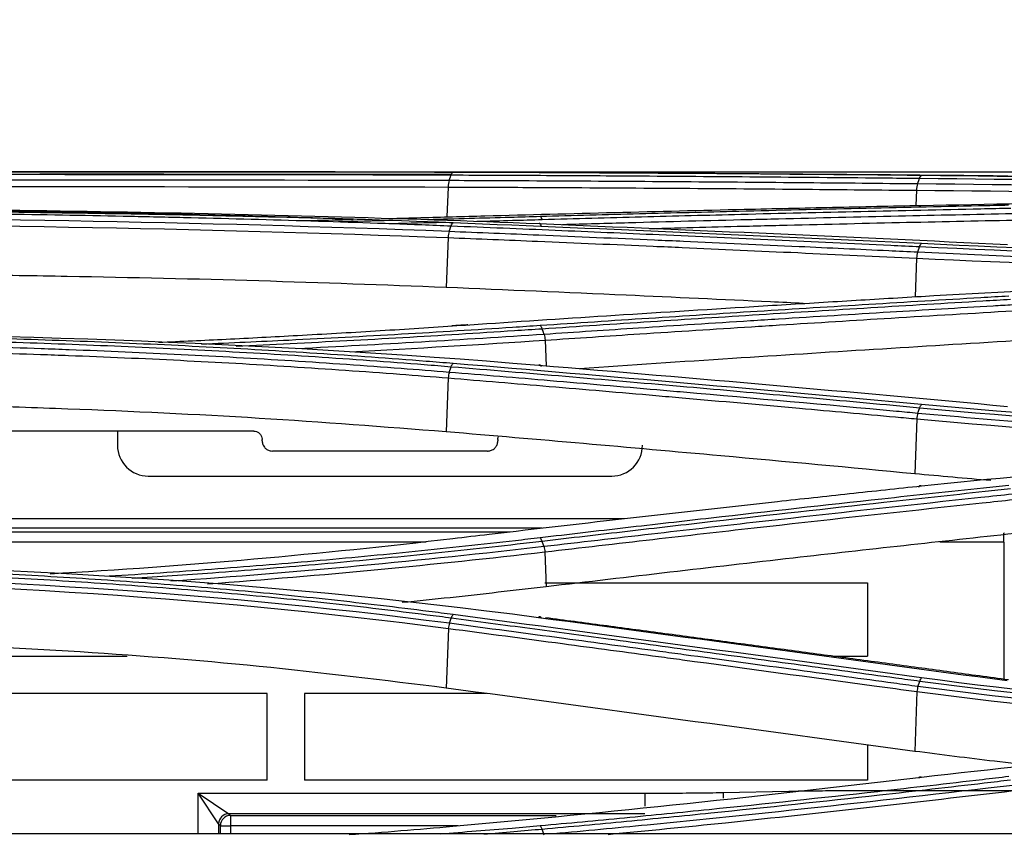
# Model space of a CAD drawing. Units: millimetres. Extents: x 4269 to 8344, y 727 to 3633.
# Drawn here: x 5644 to 5692, y 2319 to 2359 of the extents above; entities that cross this region are included whole.
import ezdxf

# ---------------------------------------------------------------- set-up
doc = ezdxf.new("R2010")
doc.units = ezdxf.units.MM
doc.layers.add('LG-DIMENSION', color=7, linetype='Continuous')
doc.layers.add('LG-Product', color=3, linetype='Continuous')
doc.styles.add('GHS', font='txt')
doc.dimstyles.new('LG_DIM', dxfattribs={"dimtxt": 20, "dimasz": 20, "dimexe": 5, "dimexo": 10, "dimgap": 5, "dimtad": 1, "dimtoh": 1, "dimdec": 0, "dimzin": 0, "dimdsep": 46, "dimtxsty": 'GHS', "dimcen": 0.09, "dimclrd": 7, "dimclre": 7, "dimadec": 0, "dimazin": 0, "dimtfac": 1, "dimtdec": 0, "dimtofl": 0, "dimtmove": 0, "dimatfit": 0, "dimfxl": 30, "dimtolj": 1, "dimtzin": 0, "dimarcsym": 0})

# ---------------------------------------------------------------- blocks, each defined once
blk = doc.blocks.new('*D3')
at = {"layer": 'Defpoints', "color": 0, "transparency": 16777216}
for p in [(5753, 2415.042), (4916, 2315.042), (5753, 2315.042)]:
    blk.add_point(p, dxfattribs=at)
at = {"layer": 'LG-DIMENSION', "color": 7, "lineweight": -2, "transparency": 16777216}
for p, q in [((4916, 2325.042), (4916, 2420.042)), ((5753, 2325.042), (5753, 2420.042)), ((4936, 2415.042), (5733, 2415.042))]:
    blk.add_line(p, q, dxfattribs=at)
at = {"layer": 'LG-DIMENSION', "color": 7, "transparency": 16777216}
for points in [[(4936, 2418.375), (4936, 2411.708), (4916, 2415.042)], [(5733, 2418.375), (5733, 2411.708), (5753, 2415.042)]]:
    blk.add_solid(points, dxfattribs=at)
at = {"layer": 'LG-DIMENSION', "color": 0, "transparency": 16777216, "insert": (5334.5, 2432.81), "char_height": 20, "attachment_point": 5, "style": 'GHS'}
blk.add_mtext('\\A1;837 [32 15/16]', dxfattribs=at)

msp = doc.modelspace()

# ---------------------------------------------------------------- linework, layer by layer
at = {"layer": 'LG-Product', "color": 3, "linetype": 'Continuous'}
for p, q in [((5627.547, 2352.004), (5652.024, 2352.004)), ((5654.778, 2352.004), (5707.058, 2352.004)), ((5665.002, 2351.264), (5664.946, 2349.809)), ((5687.812, 2351.104), (5687.784, 2350.364)), ((5665.006, 2348.803), (5664.914, 2346.374)), ((5687.816, 2347.798), (5687.746, 2345.925)), ((5669.728, 2343.812), (5669.774, 2342.567)), ((5665.012, 2341.974), (5664.915, 2339.352)), ((5687.824, 2339.983), (5687.725, 2337.309)), ((5648.909, 2339.381), (5648.909, 2338.699)), ((5650.409, 2337.199), (5672.969, 2337.199)), ((5582.725, 2335.129), (5673.575, 2335.129)), ((5669.591, 2334.671), (5631.565, 2334.671)), ((5582.724, 2334.489), (5668.008, 2334.489)), ((5692.074, 2334.432), (5692.055, 2334.413)), ((5663.93, 2333.989), (5635.992, 2333.989)), ((5692.059, 2333.989), (5688.94, 2333.989)), ((5692.059, 2333.989), (5692.059, 2327.312)), ((5669.72, 2333.512), (5669.782, 2331.811)), ((5669.718, 2332.001), (5685.42, 2332.001)), ((5685.42, 2332.001), (5685.42, 2328.434)), ((5665.023, 2329.787), (5664.917, 2326.885)), ((5637.471, 2328.434), (5649.383, 2328.434)), ((5683.72, 2328.434), (5685.42, 2328.434)), ((5656.192, 2326.621), (5637.471, 2326.621)), ((5656.192, 2322.404), (5656.192, 2326.621)), ((5658.006, 2326.621), (5658.006, 2322.404)), ((5666.876, 2326.621), (5658.006, 2326.621)), ((5687.832, 2326.715), (5687.727, 2323.805)), ((5685.42, 2324.116), (5685.42, 2322.404)), ((5656.192, 2322.404), (5628.778, 2322.404)), ((5685.42, 2322.404), (5658.006, 2322.404)), ((5652.832, 2321.771), (5674.584, 2321.771)), ((5652.832, 2319.794), (5652.832, 2321.771)), ((5652.832, 2321.771), (5654.332, 2320.771)), ((5653.832, 2320.271), (5652.832, 2321.771)), ((5674.584, 2321.771), (5674.584, 2321.13)), ((5678.39, 2321.802), (5681.601, 2321.869)), ((5678.39, 2321.802), (5678.396, 2321.534)), ((5685.456, 2321.9), (5722.549, 2321.9)), ((5654.332, 2320.771), (5654.416, 2320.688)), ((5674.584, 2320.771), (5654.332, 2320.771)), ((5654.416, 2320.688), (5670.274, 2320.688)), ((5654.416, 2320.688), (5654.416, 2320.188)), ((5653.916, 2320.188), (5653.832, 2320.271)), ((5653.832, 2320.271), (5653.832, 2319.794)), ((5736.733, 2319.794), (4930.366, 2319.794)), ((5736.73, 2319.792), (4930.368, 2319.792)), ((5653.916, 2319.794), (5653.916, 2320.188)), ((5653.916, 2320.188), (5654.416, 2320.188)), ((5665.499, 2320.188), (5654.416, 2320.188)), ((5654.416, 2320.188), (5654.416, 2319.794))]:
    msp.add_line(p, q, dxfattribs=at)
for centre, start, end in [((5650.409, 2338.699), 180, 270), ((5672.969, 2338.699), 270, 0)]:
    msp.add_arc(centre, 1.5, start, end, dxfattribs=at)
for centre, major_axis, ratio, start_param, end_param in [((5692.051, 2333.989), (0, 0.5), 0.017455, 4.712389, 5.72609), ((5654.332, 2320.271), (-0.354, -0.354), 0.999695, 3.927143, 5.497635), ((5654.416, 2320.188), (-0.354, -0.354), 0.999695, 3.927143, 5.497635)]:
    msp.add_ellipse(centre, major_axis=major_axis, ratio=ratio, start_param=start_param, end_param=end_param, dxfattribs=at)
for points, degree in [([(5627.549, 2352.005), (5641.767, 2352.005), (5655.938, 2352.029), (5669.445, 2351.976)], 3), ([(5665.258, 2351.989), (5661.916, 2351.989)], 1), ([(5665.053, 2351.575), (5665.15, 2351.852)], 1), ([(5665.15, 2351.852), (5665.178, 2351.932), (5665.215, 2351.978), (5665.253, 2351.979)], 3), ([(5688.061, 2351.82), (5680.459, 2351.9), (5672.856, 2351.951), (5665.253, 2351.979)], 3), ([(5669.445, 2351.976), (5677.048, 2351.945), (5684.651, 2351.892), (5692.253, 2351.811)], 3), ([(5665.053, 2351.575), (5652.969, 2351.606), (5640.263, 2351.589), (5627.549, 2351.605)], 3), ([(5665.053, 2351.575), (5665.025, 2351.496), (5665.006, 2351.383), (5665.001, 2351.264)], 3), ([(5687.863, 2351.413), (5687.835, 2351.333), (5687.816, 2351.222), (5687.811, 2351.104)], 3), ([(5687.862, 2351.413), (5687.959, 2351.69)], 1), ([(5717.67, 2351.212), (5707.551, 2351.224), (5697.481, 2351.32), (5687.862, 2351.413)], 3), ([(5687.959, 2351.69), (5697.592, 2351.588), (5707.761, 2351.496), (5717.932, 2351.488)], 3), ([(5687.96, 2351.69), (5687.988, 2351.77), (5688.024, 2351.817), (5688.061, 2351.82)], 3), ([(5718.05, 2351.621), (5707.809, 2351.628), (5697.812, 2351.718), (5688.061, 2351.82)], 3), ([(5627.549, 2351.292), (5640.24, 2351.276), (5652.939, 2351.293), (5665.002, 2351.264)], 3), ([(5687.812, 2351.104), (5697.344, 2351.014), (5707.337, 2350.92), (5717.373, 2350.907)], 3), ([(5688.027, 2350.369), (5694.565, 2350.503), (5701.215, 2350.574), (5707.973, 2350.612)], 3), ([(5665.055, 2349.097), (5652.973, 2349.57), (5640.27, 2349.765), (5627.549, 2349.783)], 3), ([(5627.549, 2349.487), (5640.238, 2349.47), (5652.953, 2349.275), (5665.006, 2348.803)], 3), ([(5662.126, 2349.732), (5663.161, 2349.759), (5664.193, 2349.788), (5665.219, 2349.817)], 3), ([(5665.152, 2349.376), (5665.18, 2349.454), (5665.214, 2349.505), (5665.249, 2349.517)], 3), ([(5688.058, 2348.511), (5680.456, 2348.876), (5672.853, 2349.211), (5665.249, 2349.517)], 3), ([(5669.549, 2349.378), (5669.52, 2349.458), (5669.48, 2349.496), (5669.439, 2349.481)], 3), ([(5669.439, 2349.481), (5677.042, 2349.172), (5684.645, 2348.835), (5692.246, 2348.467)], 3), ([(5669.586, 2349.684), (5669.558, 2349.763), (5669.522, 2349.812), (5669.487, 2349.822)], 3), ([(5665.058, 2349.097), (5665.031, 2349.019), (5665.011, 2348.914), (5665.003, 2348.803)], 3), ([(5665.055, 2349.097), (5665.152, 2349.376)], 1), ([(5687.962, 2348.366), (5687.99, 2348.444), (5688.024, 2348.496), (5688.058, 2348.511)], 3), ([(5718.049, 2347.734), (5707.802, 2347.758), (5697.805, 2348.041), (5688.058, 2348.511)], 3), ([(5687.868, 2348.088), (5687.841, 2348.01), (5687.821, 2347.906), (5687.813, 2347.798)], 3), ([(5687.865, 2348.088), (5687.962, 2348.366)], 1), ([(5687.962, 2348.366), (5697.594, 2347.902), (5707.772, 2347.612), (5717.949, 2347.587)], 3), ([(5687.816, 2347.798), (5697.367, 2347.352), (5707.397, 2347.061), (5717.459, 2347.026)], 3), ([(5688.034, 2345.942), (5694.627, 2346.329), (5701.438, 2346.573), (5708.344, 2346.699)], 3), ([(5627.549, 2344.202), (5641.888, 2344.204), (5655.849, 2343.726), (5669.429, 2342.597)], 3), ([(5665.973, 2344.556), (5665.193, 2344.507)], 1), ([(5669.583, 2344.37), (5669.556, 2344.446), (5669.522, 2344.5), (5669.489, 2344.52)], 3), ([(5669.68, 2344.092), (5669.583, 2344.37)], 1), ([(5669.68, 2344.092), (5665.724, 2343.83), (5661.707, 2343.593), (5657.646, 2343.391)], 3), ([(5660.233, 2343.245), (5663.431, 2343.415), (5666.599, 2343.606), (5669.728, 2343.812)], 3), ([(5669.68, 2344.092), (5669.703, 2344.016), (5669.721, 2343.916), (5669.728, 2343.812)], 3), ([(5665.059, 2342.246), (5665.157, 2342.522)], 1), ([(5665.157, 2342.522), (5665.183, 2342.597), (5665.216, 2342.651), (5665.248, 2342.675)], 3), ([(5688.058, 2340.679), (5680.458, 2341.383), (5672.854, 2342.047), (5665.248, 2342.675)], 3), ([(5669.548, 2342.522), (5669.518, 2342.601), (5669.474, 2342.63), (5669.429, 2342.597)], 3), ([(5669.429, 2342.597), (5677.034, 2341.966), (5684.636, 2341.298), (5692.235, 2340.591)], 3), ([(5665.065, 2342.246), (5665.039, 2342.171), (5665.018, 2342.075), (5665.007, 2341.975)], 3), ([(5687.87, 2340.25), (5687.967, 2340.525)], 1), ([(5687.967, 2340.525), (5697.589, 2339.633), (5707.776, 2339.097), (5717.969, 2339.051)], 3), ([(5687.968, 2340.525), (5687.994, 2340.599), (5688.026, 2340.654), (5688.058, 2340.679)], 3), ([(5718.05, 2339.207), (5707.86, 2339.251), (5697.713, 2339.783), (5688.058, 2340.679)], 3), ([(5687.87, 2340.25), (5687.848, 2340.176), (5687.831, 2340.081), (5687.824, 2339.983)], 3), ([(5687.824, 2339.983), (5697.387, 2339.115), (5707.456, 2338.582), (5717.559, 2338.52)], 3), ([(5666.927, 2338.417), (5663.435, 2338.417), (5659.944, 2338.417), (5656.452, 2338.417)], 3), ([(5688.046, 2336.723), (5694.842, 2337.449), (5701.772, 2337.902), (5708.83, 2338.131)], 3), ([(5691.43, 2336.977), (5690.189, 2337.083), (5688.957, 2337.196), (5687.725, 2337.309)], 3), ([(5687.921, 2336.665), (5687.951, 2336.744), (5687.998, 2336.765), (5688.046, 2336.723)], 3), ([(5645.624, 2332.447), (5652.291, 2332.828), (5658.863, 2333.413), (5665.24, 2334.166)], 3), ([(5669.577, 2334.037), (5669.551, 2334.109), (5669.52, 2334.164), (5669.489, 2334.194)], 3), ([(5669.674, 2333.767), (5663.752, 2333.08), (5657.677, 2332.505), (5651.513, 2332.084)], 3), ([(5669.674, 2333.767), (5669.577, 2334.037)], 1), ([(5669.674, 2333.767), (5669.695, 2333.694), (5669.711, 2333.605), (5669.72, 2333.512)], 3), ([(5653.289, 2331.957), (5658.857, 2332.362), (5664.346, 2332.891), (5669.72, 2333.512)], 3), ([(5627.549, 2332.955), (5641.918, 2332.96), (5655.871, 2332.124), (5669.413, 2330.323)], 3), ([(5665.067, 2330.034), (5653.041, 2331.61), (5640.3, 2332.381), (5627.549, 2332.399)], 3), ([(5627.549, 2332.152), (5640.279, 2332.134), (5653.016, 2331.364), (5665.023, 2329.787)], 3), ([(5665.067, 2330.034), (5665.164, 2330.301)], 1), ([(5665.164, 2330.301), (5665.19, 2330.371), (5665.22, 2330.426), (5665.251, 2330.458)], 3), ([(5688.06, 2327.384), (5680.457, 2328.412), (5672.855, 2329.452), (5665.251, 2330.458)], 3), ([(5669.544, 2330.284), (5669.513, 2330.362), (5669.463, 2330.376), (5669.413, 2330.323)], 3), ([(5669.413, 2330.323), (5677.017, 2329.314), (5684.617, 2328.272), (5692.221, 2327.247)], 3), ([(5692.288, 2327.281), (5681.02, 2328.807), (5669.751, 2330.304)], 2), ([(5665.076, 2330.033), (5665.05, 2329.963), (5665.028, 2329.877), (5665.014, 2329.788)], 3), ([(5687.877, 2326.961), (5687.857, 2326.89), (5687.841, 2326.804), (5687.832, 2326.715)], 3), ([(5687.877, 2326.961), (5687.974, 2327.227)], 1), ([(5717.808, 2324.927), (5707.63, 2325.001), (5697.455, 2325.685), (5687.877, 2326.961)], 3), ([(5687.974, 2327.227), (5688, 2327.297), (5688.03, 2327.352), (5688.06, 2327.384)], 3), ([(5687.974, 2327.227), (5697.57, 2325.928), (5707.77, 2325.25), (5717.979, 2325.191)], 3), ([(5718.049, 2325.35), (5707.847, 2325.406), (5697.686, 2326.078), (5688.06, 2327.384)], 3), ([(5687.727, 2323.805), (5680.123, 2324.832), (5672.52, 2325.858), (5664.917, 2326.885)], 3), ([(5687.832, 2326.715), (5697.388, 2325.443), (5707.489, 2324.764), (5717.617, 2324.683)], 3), ([(5688.05, 2322.549), (5694.875, 2323.358), (5701.965, 2323.952), (5709.144, 2324.243)], 3), ([(5665.231, 2320.16), (5672.85, 2320.841), (5680.454, 2321.655), (5688.05, 2322.549)], 3), ([(5687.922, 2322.5), (5687.952, 2322.578), (5688.001, 2322.597), (5688.05, 2322.549)], 3), ([(5678.508, 2320.333), (5683.186, 2320.816), (5687.859, 2321.341), (5692.529, 2321.895)], 3), ([(5672.79, 2319.766), (5674.697, 2319.948), (5676.603, 2320.137), (5678.508, 2320.333)], 3), ([(5660.18, 2319.755), (5661.87, 2319.876), (5663.554, 2320.01), (5665.231, 2320.16)], 3), ([(5669.58, 2320.025), (5669.554, 2320.099), (5669.522, 2320.153), (5669.49, 2320.178)], 3), ([(5669.678, 2319.75), (5669.58, 2320.025)], 1)]:
    msp.add_open_spline(points, degree=degree, dxfattribs=at)
for points, knots in [([(5665.253, 2351.979), (5664.746, 2351.981), (5664.237, 2351.983), (5661.691, 2351.991), (5659.635, 2351.995), (5655.498, 2352.002), (5653.414, 2352.004), (5650.273, 2352.006), (5649.224, 2352.006), (5647.12, 2352.007), (5646.065, 2352.007), (5642.896, 2352.007), (5640.774, 2352.007), (5637.584, 2352.007), (5636.52, 2352.007), (5634.14, 2352.007), (5632.823, 2352.006), (5630.188, 2352.006), (5628.868, 2352.006), (5627.549, 2352.006)], [0, 0, 0, 0, 0.041757, 0.041757, 0.208892, 0.208892, 0.37602, 0.37602, 0.459538, 0.459538, 0.543056, 0.543056, 0.710176, 0.710176, 0.793692, 0.793692, 0.896795, 0.896795, 1, 1, 1, 1]), ([(5627.549, 2351.881), (5627.549, 2351.881), (5627.549, 2351.881), (5628.865, 2351.881), (5630.181, 2351.881), (5632.809, 2351.881), (5634.122, 2351.881), (5636.495, 2351.881), (5637.557, 2351.882), (5640.738, 2351.882), (5642.854, 2351.882), (5646.015, 2351.881), (5647.066, 2351.881), (5649.164, 2351.88), (5650.211, 2351.88), (5653.343, 2351.878), (5655.421, 2351.876), (5659.548, 2351.869), (5661.598, 2351.864), (5664.137, 2351.856), (5664.644, 2351.854), (5665.15, 2351.852), (5665.15, 2351.852), (5665.15, 2351.852)], [0, 0, 0, 0, 0.000002, 0.000002, 0.103212, 0.103212, 0.206313, 0.206313, 0.289829, 0.289829, 0.456951, 0.456951, 0.540469, 0.540469, 0.623988, 0.623988, 0.791116, 0.791116, 0.958246, 0.958246, 0.999998, 0.999998, 1, 1, 1, 1]), ([(5665.157, 2351.866), (5663.772, 2351.869), (5662.38, 2351.872), (5659.943, 2351.875), (5658.901, 2351.877), (5655.766, 2351.88), (5653.664, 2351.881), (5650.498, 2351.881), (5649.44, 2351.882), (5647.3, 2351.882), (5646.216, 2351.882), (5645.131, 2351.882)], [0, 0, 0, 0, 0.211346, 0.211346, 0.368402, 0.368402, 0.682645, 0.682645, 0.839697, 0.839697, 1, 1, 1, 1]), ([(5665.15, 2351.852), (5666.698, 2351.846), (5668.246, 2351.839), (5671.343, 2351.823), (5672.892, 2351.814), (5676.443, 2351.791), (5678.446, 2351.777), (5682.452, 2351.744), (5684.454, 2351.726), (5686.958, 2351.7), (5687.459, 2351.695), (5687.959, 2351.69)], [0, 0, 0, 0, 0.203642, 0.203642, 0.407284, 0.407284, 0.670712, 0.670712, 0.934142, 0.934142, 1, 1, 1, 1]), ([(5687.862, 2351.413), (5686.064, 2351.432), (5684.265, 2351.449), (5680.464, 2351.483), (5678.461, 2351.499), (5675.957, 2351.517), (5675.456, 2351.52), (5672.952, 2351.537), (5670.949, 2351.548), (5667.648, 2351.565), (5666.351, 2351.57), (5665.053, 2351.575)], [0, 0, 0, 0, 0.236552, 0.236552, 0.500001, 0.500001, 0.565863, 0.565863, 0.829309, 0.829309, 1, 1, 1, 1]), ([(5665.002, 2351.264), (5666.299, 2351.259), (5667.597, 2351.253), (5670.897, 2351.237), (5672.9, 2351.226), (5675.404, 2351.21), (5675.905, 2351.207), (5678.409, 2351.189), (5680.412, 2351.174), (5684.214, 2351.14), (5686.013, 2351.123), (5687.812, 2351.104)], [0, 0, 0, 0, 0.170656, 0.170656, 0.43409, 0.43409, 0.499949, 0.499949, 0.763384, 0.763384, 1, 1, 1, 1]), ([(5627.549, 2350.241), (5634.695, 2350.242), (5641.758, 2350.185), (5655.726, 2349.943), (5662.656, 2349.757), (5669.439, 2349.481)], [0, 0, 0, 0, 0.5, 0.5, 1, 1, 1, 1]), ([(5665.249, 2349.517), (5664.774, 2349.537), (5664.297, 2349.556), (5661.908, 2349.647), (5659.981, 2349.713), (5656.102, 2349.83), (5654.149, 2349.882), (5651.206, 2349.951), (5650.222, 2349.972), (5647.264, 2350.032), (5645.282, 2350.066), (5642.301, 2350.108), (5641.306, 2350.12), (5638.194, 2350.155), (5636.072, 2350.173), (5632.882, 2350.191), (5631.816, 2350.195), (5629.684, 2350.201), (5628.616, 2350.202), (5627.549, 2350.202)], [0, 0, 0, 0, 0.039199, 0.039199, 0.196088, 0.196088, 0.352969, 0.352969, 0.431371, 0.431371, 0.588244, 0.588244, 0.666642, 0.666642, 0.833102, 0.833102, 0.916526, 0.916526, 1, 1, 1, 1]), ([(5660.982, 2349.676), (5659.414, 2349.723), (5657.839, 2349.765), (5655.149, 2349.831), (5654.038, 2349.856), (5650.696, 2349.926), (5648.456, 2349.966), (5645.086, 2350.016), (5643.961, 2350.032), (5640.579, 2350.072), (5638.318, 2350.093), (5633.788, 2350.122), (5631.52, 2350.131), (5628.684, 2350.134), (5628.116, 2350.135), (5627.549, 2350.135)], [0, 0, 0, 0, 0.143779, 0.143779, 0.24448, 0.24448, 0.445978, 0.445978, 0.546677, 0.546677, 0.748169, 0.748169, 0.949658, 0.949658, 1, 1, 1, 1]), ([(5627.549, 2350.061), (5627.549, 2350.061), (5627.549, 2350.061), (5628.614, 2350.062), (5629.678, 2350.06), (5631.806, 2350.055), (5632.869, 2350.05), (5636.05, 2350.032), (5638.166, 2350.015), (5641.27, 2349.979), (5642.263, 2349.967), (5645.237, 2349.925), (5647.213, 2349.891), (5650.164, 2349.831), (5651.145, 2349.81), (5654.081, 2349.741), (5656.029, 2349.689), (5659.897, 2349.571), (5661.82, 2349.505), (5664.202, 2349.414), (5664.678, 2349.395), (5665.152, 2349.376), (5665.152, 2349.376), (5665.152, 2349.376)], [0, 0, 0, 0, 0.000002, 0.000002, 0.083481, 0.083481, 0.166903, 0.166903, 0.333363, 0.333363, 0.411763, 0.411763, 0.568638, 0.568638, 0.647041, 0.647041, 0.803921, 0.803921, 0.960803, 0.960803, 0.999998, 0.999998, 1, 1, 1, 1]), ([(5665.219, 2349.817), (5665.745, 2349.831), (5666.271, 2349.846), (5668.902, 2349.918), (5671.007, 2349.974), (5675.217, 2350.081), (5677.322, 2350.132), (5680.86, 2350.215), (5682.294, 2350.247), (5685.16, 2350.31), (5686.594, 2350.34), (5688.027, 2350.369)], [0, 0, 0, 0, 0.0692, 0.0692, 0.346084, 0.346084, 0.622968, 0.622968, 0.811484, 0.811484, 1, 1, 1, 1]), ([(5692.296, 2350.373), (5691.809, 2350.363), (5691.322, 2350.353), (5688.889, 2350.302), (5686.942, 2350.26), (5683.049, 2350.171), (5681.102, 2350.125), (5677.544, 2350.037), (5675.933, 2349.995), (5672.71, 2349.91), (5671.098, 2349.867), (5669.487, 2349.822)], [0, 0, 0, 0, 0.064006, 0.064006, 0.320032, 0.320032, 0.576056, 0.576056, 0.788023, 0.788023, 1, 1, 1, 1]), ([(5669.586, 2349.684), (5671.197, 2349.729), (5672.809, 2349.773), (5676.032, 2349.859), (5677.643, 2349.9), (5681.202, 2349.989), (5683.148, 2350.035), (5687.042, 2350.124), (5688.989, 2350.167), (5691.422, 2350.218), (5691.909, 2350.228), (5692.395, 2350.238)], [0, 0, 0, 0, 0.211969, 0.211969, 0.423938, 0.423938, 0.679965, 0.679965, 0.935993, 0.935993, 1, 1, 1, 1]), ([(5692.493, 2349.961), (5690.638, 2349.922), (5688.783, 2349.883), (5684.981, 2349.797), (5683.034, 2349.752), (5680.601, 2349.693), (5680.114, 2349.681), (5677.68, 2349.62), (5675.734, 2349.57), (5672.718, 2349.49), (5671.649, 2349.46), (5670.58, 2349.431)], [0, 0, 0, 0, 0.253946, 0.253946, 0.520486, 0.520486, 0.587121, 0.587121, 0.85366, 0.85366, 1, 1, 1, 1]), ([(5657.983, 2349.628), (5658.325, 2349.636), (5658.667, 2349.644), (5659.468, 2349.664), (5659.928, 2349.675), (5660.387, 2349.687)], [0, 0, 0, 0, 0.425607, 0.425607, 1, 1, 1, 1]), ([(5662.329, 2349.633), (5662.288, 2349.632), (5662.246, 2349.631), (5661.36, 2349.609), (5660.512, 2349.589), (5659.663, 2349.569)], [0, 0, 0, 0, 0.046992, 0.046992, 1, 1, 1, 1]), ([(5662.114, 2349.487), (5662.171, 2349.488), (5662.229, 2349.49), (5663.107, 2349.511), (5663.926, 2349.532), (5664.743, 2349.553)], [0, 0, 0, 0, 0.065066, 0.065066, 1, 1, 1, 1]), ([(5669.487, 2349.822), (5669.006, 2349.808), (5668.523, 2349.795), (5666.706, 2349.745), (5665.365, 2349.709), (5664.018, 2349.675)], [0, 0, 0, 0, 0.265686, 0.265686, 1, 1, 1, 1]), ([(5666.398, 2349.597), (5666.978, 2349.612), (5667.558, 2349.628), (5668.62, 2349.657), (5669.103, 2349.67), (5669.586, 2349.684)], [0, 0, 0, 0, 0.544379, 0.544379, 1, 1, 1, 1]), ([(5674.804, 2349.243), (5676.43, 2349.286), (5678.055, 2349.327), (5680.168, 2349.379), (5680.654, 2349.391), (5683.088, 2349.45), (5685.035, 2349.495), (5688.835, 2349.58), (5690.689, 2349.619), (5692.543, 2349.657)], [0, 0, 0, 0, 0.27494, 0.27494, 0.357251, 0.357251, 0.686498, 0.686498, 1, 1, 1, 1]), ([(5687.865, 2348.088), (5687.396, 2348.11), (5686.926, 2348.133), (5685.003, 2348.224), (5683.549, 2348.293), (5680.217, 2348.446), (5678.339, 2348.531), (5675.991, 2348.635), (5675.522, 2348.656), (5673.174, 2348.758), (5671.296, 2348.839), (5667.964, 2348.978), (5666.509, 2349.038), (5665.055, 2349.097)], [0, 0, 0, 0, 0.061723, 0.061723, 0.253007, 0.253007, 0.5, 0.5, 0.561748, 0.561748, 0.808739, 0.808739, 1, 1, 1, 1]), ([(5665.152, 2349.376), (5666.842, 2349.307), (5668.531, 2349.238), (5671.909, 2349.095), (5673.599, 2349.023), (5677.166, 2348.867), (5679.043, 2348.783), (5682.799, 2348.611), (5684.677, 2348.523), (5687.023, 2348.411), (5687.493, 2348.389), (5687.962, 2348.366)], [0, 0, 0, 0, 0.222158, 0.222158, 0.444315, 0.444315, 0.691286, 0.691286, 0.938257, 0.938257, 1, 1, 1, 1]), ([(5665.006, 2348.803), (5666.458, 2348.745), (5667.91, 2348.685), (5671.241, 2348.547), (5673.119, 2348.466), (5675.466, 2348.364), (5675.936, 2348.344), (5678.283, 2348.24), (5680.161, 2348.156), (5683.965, 2347.981), (5685.89, 2347.89), (5687.816, 2347.798)], [0, 0, 0, 0, 0.190975, 0.190975, 0.437955, 0.437955, 0.4997, 0.4997, 0.746681, 0.746681, 1, 1, 1, 1]), ([(5717.719, 2347.31), (5715.903, 2347.316), (5714.088, 2347.329), (5711.299, 2347.36), (5710.322, 2347.373), (5707.391, 2347.42), (5705.441, 2347.46), (5703.017, 2347.521), (5702.534, 2347.534), (5700.119, 2347.601), (5698.196, 2347.663), (5695.334, 2347.768), (5694.383, 2347.805), (5691.564, 2347.919), (5689.706, 2348.001), (5687.865, 2348.088), (5687.865, 2348.088), (5687.865, 2348.088)], [0, 0, 0, 0, 0.179191, 0.179191, 0.275946, 0.275946, 0.469899, 0.469899, 0.51827, 0.51827, 0.711915, 0.711915, 0.808676, 0.808676, 0.999998, 0.999998, 1, 1, 1, 1]), ([(5664.914, 2346.374), (5661.886, 2346.488), (5655.824, 2346.716), (5648.038, 2346.888), (5641.762, 2346.987), (5637.035, 2347.038), (5632.296, 2347.07), (5629.132, 2347.074), (5627.549, 2347.076)], [0, 0, 0, 0, 0.249842, 0.500067, 0.625283, 0.750212, 0.875051, 1, 1, 1, 1]), ([(5682.296, 2345.6), (5681.764, 2345.625), (5681.232, 2345.65), (5678.359, 2345.785), (5676.017, 2345.893), (5670.755, 2346.127), (5667.835, 2346.253), (5664.914, 2346.374)], [0, 0, 0, 0, 0.091824, 0.091824, 0.495984, 0.495984, 1, 1, 1, 1]), ([(5665.227, 2344.506), (5665.782, 2344.544), (5666.336, 2344.581), (5669.111, 2344.766), (5671.331, 2344.911), (5675.964, 2345.208), (5678.378, 2345.359), (5681.999, 2345.581), (5683.206, 2345.654), (5685.62, 2345.799), (5686.827, 2345.871), (5688.034, 2345.942)], [0, 0, 0, 0, 0.072984, 0.072984, 0.365016, 0.365016, 0.682503, 0.682503, 0.841246, 0.841246, 1, 1, 1, 1]), ([(5692.298, 2345.953), (5691.845, 2345.926), (5691.391, 2345.9), (5689.124, 2345.766), (5687.31, 2345.657), (5683.683, 2345.435), (5681.869, 2345.323), (5678.294, 2345.097), (5676.533, 2344.984), (5673.011, 2344.754), (5671.25, 2344.638), (5669.489, 2344.52)], [0, 0, 0, 0, 0.059618, 0.059618, 0.298154, 0.298154, 0.53669, 0.53669, 0.76834, 0.76834, 1, 1, 1, 1]), ([(5669.583, 2344.37), (5671.343, 2344.488), (5673.104, 2344.605), (5676.627, 2344.835), (5678.388, 2344.948), (5681.963, 2345.174), (5683.776, 2345.287), (5687.404, 2345.509), (5689.218, 2345.618), (5691.486, 2345.752), (5691.939, 2345.779), (5692.393, 2345.806)], [0, 0, 0, 0, 0.231649, 0.231649, 0.463297, 0.463297, 0.701832, 0.701832, 0.940366, 0.940366, 1, 1, 1, 1]), ([(5692.49, 2345.527), (5692.174, 2345.509), (5691.858, 2345.49), (5689.869, 2345.373), (5688.197, 2345.273), (5684.711, 2345.061), (5682.898, 2344.948), (5680.63, 2344.806), (5680.177, 2344.777), (5677.91, 2344.633), (5676.096, 2344.517), (5672.748, 2344.297), (5671.214, 2344.196), (5669.68, 2344.092)], [0, 0, 0, 0, 0.041591, 0.041591, 0.261442, 0.261442, 0.5, 0.5, 0.55964, 0.55964, 0.798197, 0.798197, 1, 1, 1, 1]), ([(5669.728, 2343.812), (5671.265, 2343.916), (5672.802, 2344.017), (5676.153, 2344.236), (5677.967, 2344.352), (5680.234, 2344.496), (5680.687, 2344.524), (5682.955, 2344.666), (5684.769, 2344.778), (5688.568, 2345.009), (5690.553, 2345.127), (5692.538, 2345.243)], [0, 0, 0, 0, 0.202226, 0.202226, 0.440772, 0.440772, 0.500408, 0.500408, 0.738955, 0.738955, 1, 1, 1, 1]), ([(5650.907, 2343.711), (5652.006, 2343.759), (5653.101, 2343.809), (5655.357, 2343.919), (5656.516, 2343.98), (5658.942, 2344.113), (5660.207, 2344.187), (5662.726, 2344.341), (5663.98, 2344.422), (5665.227, 2344.506)], [0, 0, 0, 0, 0.226647, 0.226647, 0.468169, 0.468169, 0.733931, 0.733931, 1, 1, 1, 1]), ([(5669.489, 2344.52), (5669.042, 2344.489), (5668.595, 2344.46), (5666.353, 2344.313), (5664.547, 2344.202), (5660.914, 2343.992), (5659.087, 2343.894), (5655.841, 2343.734), (5654.425, 2343.669), (5653.005, 2343.609)], [0, 0, 0, 0, 0.082814, 0.082814, 0.414202, 0.414202, 0.745579, 0.745579, 1, 1, 1, 1]), ([(5654.679, 2343.528), (5655.56, 2343.568), (5656.439, 2343.61), (5659.157, 2343.743), (5660.988, 2343.841), (5664.629, 2344.051), (5666.439, 2344.163), (5668.686, 2344.31), (5669.135, 2344.34), (5669.583, 2344.37)], [0, 0, 0, 0, 0.174808, 0.174808, 0.541572, 0.541572, 0.908344, 0.908344, 1, 1, 1, 1]), ([(5665.248, 2342.675), (5664.81, 2342.711), (5664.372, 2342.747), (5662.173, 2342.921), (5660.399, 2343.048), (5656.829, 2343.279), (5655.032, 2343.383), (5651.421, 2343.571), (5649.605, 2343.654), (5645.959, 2343.799), (5644.129, 2343.861), (5641.375, 2343.939), (5640.456, 2343.963), (5637.548, 2344.03), (5635.554, 2344.064), (5632.558, 2344.098), (5631.557, 2344.106), (5629.554, 2344.117), (5628.552, 2344.12), (5627.549, 2344.119)], [0, 0, 0, 0, 0.036151, 0.036151, 0.180828, 0.180828, 0.325497, 0.325497, 0.470159, 0.470159, 0.614817, 0.614817, 0.687115, 0.687115, 0.843369, 0.843369, 0.921664, 0.921664, 1, 1, 1, 1]), ([(5627.549, 2343.967), (5627.549, 2343.967), (5627.549, 2343.967), (5628.549, 2343.967), (5629.549, 2343.965), (5631.547, 2343.954), (5632.546, 2343.945), (5635.535, 2343.911), (5637.524, 2343.877), (5640.425, 2343.81), (5641.342, 2343.787), (5644.088, 2343.708), (5645.914, 2343.646), (5649.551, 2343.501), (5651.363, 2343.418), (5654.966, 2343.231), (5656.758, 2343.126), (5660.319, 2342.895), (5662.088, 2342.768), (5664.282, 2342.594), (5664.72, 2342.558), (5665.157, 2342.522), (5665.157, 2342.522), (5665.157, 2342.522)], [0, 0, 0, 0, 0.000002, 0.000002, 0.078344, 0.078344, 0.156637, 0.156637, 0.312891, 0.312891, 0.385189, 0.385189, 0.52985, 0.52985, 0.674514, 0.674514, 0.819182, 0.819182, 0.963852, 0.963852, 0.999998, 0.999998, 1, 1, 1, 1]), ([(5692.593, 2343.775), (5690.302, 2343.638), (5688.012, 2343.498), (5683.431, 2343.212), (5681.141, 2343.067), (5676.373, 2342.757), (5673.895, 2342.593), (5671.416, 2342.424)], [0, 0, 0, 0, 0.32443, 0.32443, 0.648861, 0.648861, 1, 1, 1, 1]), ([(5665.059, 2342.246), (5665.059, 2342.246), (5665.059, 2342.246), (5664.279, 2342.31), (5663.497, 2342.371), (5660.951, 2342.564), (5659.177, 2342.687), (5655.608, 2342.912), (5653.813, 2343.014), (5650.2, 2343.195), (5648.382, 2343.275), (5646.102, 2343.36), (5645.646, 2343.377), (5643.365, 2343.455), (5641.533, 2343.508), (5637.861, 2343.591), (5636.02, 2343.623), (5631.971, 2343.672), (5629.76, 2343.686), (5627.549, 2343.69), (5627.549, 2343.69), (5627.549, 2343.69)], [0, 0, 0, 0, 0.000002, 0.000002, 0.064645, 0.064645, 0.209688, 0.209688, 0.354674, 0.354674, 0.499987, 0.499987, 0.536228, 0.536228, 0.681265, 0.681265, 0.826297, 0.826297, 0.999998, 0.999998, 1, 1, 1, 1]), ([(5627.549, 2343.416), (5627.549, 2343.416), (5627.549, 2343.416), (5629.756, 2343.412), (5631.964, 2343.399), (5636.007, 2343.349), (5637.845, 2343.317), (5641.511, 2343.234), (5643.34, 2343.182), (5645.618, 2343.103), (5646.073, 2343.087), (5648.349, 2343.002), (5650.164, 2342.922), (5653.771, 2342.741), (5655.564, 2342.64), (5659.128, 2342.415), (5660.899, 2342.292), (5663.445, 2342.099), (5664.23, 2342.038), (5665.012, 2341.974), (5665.012, 2341.974), (5665.012, 2341.974)], [0, 0, 0, 0, 0.000002, 0.000002, 0.173658, 0.173658, 0.318648, 0.318648, 0.463636, 0.463636, 0.499864, 0.499864, 0.645124, 0.645124, 0.79006, 0.79006, 0.935058, 0.935058, 0.999998, 0.999998, 1, 1, 1, 1]), ([(5665.157, 2342.522), (5667.014, 2342.369), (5668.871, 2342.213), (5672.585, 2341.898), (5674.442, 2341.738), (5678.028, 2341.424), (5679.757, 2341.271), (5683.214, 2340.961), (5684.943, 2340.804), (5687.103, 2340.605), (5687.535, 2340.565), (5687.967, 2340.525)], [0, 0, 0, 0, 0.244173, 0.244173, 0.488345, 0.488345, 0.715747, 0.715747, 0.943149, 0.943149, 1, 1, 1, 1]), ([(5665.012, 2341.974), (5666.649, 2341.839), (5668.286, 2341.703), (5671.652, 2341.419), (5673.382, 2341.271), (5675.543, 2341.083), (5675.976, 2341.046), (5678.311, 2340.842), (5680.214, 2340.674), (5683.672, 2340.363), (5685.227, 2340.222), (5687.129, 2340.047), (5687.476, 2340.015), (5687.824, 2339.983), (5687.824, 2339.983), (5687.824, 2339.983)], [0, 0, 0, 0, 0.215197, 0.215197, 0.442613, 0.442613, 0.499466, 0.499466, 0.749731, 0.749731, 0.954298, 0.954298, 0.999998, 0.999998, 1, 1, 1, 1]), ([(5687.87, 2340.25), (5687.527, 2340.282), (5687.184, 2340.314), (5683.383, 2340.664), (5679.925, 2340.974), (5676.035, 2341.315), (5675.602, 2341.352), (5673.441, 2341.54), (5671.711, 2341.688), (5668.341, 2341.974), (5666.7, 2342.111), (5665.059, 2342.246)], [0, 0, 0, 0, 0.045144, 0.045144, 0.499999, 0.499999, 0.556855, 0.556855, 0.784281, 0.784281, 1, 1, 1, 1]), ([(5664.915, 2339.352), (5661.894, 2339.584), (5655.841, 2340.05), (5648.057, 2340.416), (5641.777, 2340.627), (5637.046, 2340.738), (5632.302, 2340.807), (5629.134, 2340.815), (5627.549, 2340.819)], [0, 0, 0, 0, 0.249565, 0.49993, 0.625151, 0.750098, 0.874979, 1, 1, 1, 1]), ([(5717.775, 2338.78), (5717.494, 2338.781), (5717.213, 2338.783), (5715.132, 2338.8), (5713.333, 2338.827), (5710.643, 2338.89), (5709.747, 2338.914), (5707.956, 2338.97), (5707.061, 2339.002), (5705.274, 2339.072), (5704.382, 2339.111), (5703.048, 2339.174), (5702.605, 2339.196), (5700.391, 2339.31), (5698.628, 2339.415), (5696.002, 2339.592), (5695.13, 2339.654), (5692.11, 2339.879), (5689.978, 2340.058), (5687.87, 2340.25), (5687.87, 2340.25), (5687.87, 2340.25)], [0, 0, 0, 0, 0.027692, 0.027692, 0.20485, 0.20485, 0.293381, 0.293381, 0.382099, 0.382099, 0.470889, 0.470889, 0.515149, 0.515149, 0.692319, 0.692319, 0.780856, 0.780856, 0.999998, 0.999998, 1, 1, 1, 1]), ([(5655.552, 2339.381), (5644.994, 2339.381), (5634.436, 2339.381), (5614.409, 2339.381), (5604.938, 2339.381), (5595.468, 2339.381)], [0, 0, 0, 0, 0.527145, 0.527145, 1, 1, 1, 1]), ([(5655.552, 2339.381), (5655.57, 2339.381), (5655.588, 2339.38), (5655.65, 2339.371), (5655.694, 2339.358), (5655.759, 2339.325), (5655.782, 2339.309), (5655.839, 2339.263), (5655.869, 2339.229), (5655.916, 2339.152), (5655.933, 2339.109), (5655.949, 2339.038), (5655.952, 2339.009), (5655.952, 2338.981)], [0, 0, 0, 0, 0.08601, 0.08601, 0.300899, 0.300899, 0.434177, 0.434177, 0.64913, 0.64913, 0.864081, 0.864081, 1, 1, 1, 1]), ([(5655.952, 2338.917), (5655.952, 2338.928), (5655.952, 2338.938), (5655.952, 2338.96), (5655.952, 2338.97), (5655.952, 2338.981)], [0, 0, 0, 0, 0.5, 0.5, 1, 1, 1, 1]), ([(5655.952, 2338.917), (5655.952, 2338.897), (5655.953, 2338.877), (5655.962, 2338.802), (5655.978, 2338.747), (5656.018, 2338.665), (5656.037, 2338.635), (5656.093, 2338.564), (5656.136, 2338.525), (5656.23, 2338.465), (5656.284, 2338.443), (5656.375, 2338.421), (5656.414, 2338.417), (5656.452, 2338.417)], [0, 0, 0, 0, 0.075376, 0.075376, 0.290364, 0.290364, 0.423796, 0.423796, 0.638722, 0.638722, 0.853649, 0.853649, 1, 1, 1, 1]), ([(5687.725, 2337.309), (5684.581, 2337.607), (5681.436, 2337.898), (5676.062, 2338.384), (5673.833, 2338.582), (5669.374, 2338.972), (5667.145, 2339.164), (5664.915, 2339.352)], [0, 0, 0, 0, 0.41372, 0.41372, 0.706859, 0.706859, 1, 1, 1, 1]), ([(5666.927, 2338.417), (5666.949, 2338.417), (5666.972, 2338.418), (5667.049, 2338.429), (5667.104, 2338.446), (5667.185, 2338.487), (5667.215, 2338.506), (5667.285, 2338.564), (5667.323, 2338.607), (5667.382, 2338.702), (5667.404, 2338.756), (5667.423, 2338.845), (5667.427, 2338.881), (5667.427, 2338.917)], [0, 0, 0, 0, 0.08494, 0.08494, 0.299829, 0.299829, 0.433108, 0.433108, 0.64806, 0.64806, 0.863011, 0.863011, 1, 1, 1, 1]), ([(5667.427, 2338.981), (5667.427, 2338.997), (5667.428, 2339.012), (5667.434, 2339.064), (5667.443, 2339.1), (5667.458, 2339.134)], [0, 0, 0, 0, 0.295756, 0.295756, 1, 1, 1, 1]), ([(5667.427, 2338.981), (5667.427, 2338.97), (5667.427, 2338.96), (5667.427, 2338.938), (5667.427, 2338.928), (5667.427, 2338.917)], [0, 0, 0, 0, 0.499969, 0.499969, 1, 1, 1, 1]), ([(5665.24, 2334.166), (5665.826, 2334.235), (5666.411, 2334.304), (5669.34, 2334.646), (5671.684, 2334.915), (5676.364, 2335.446), (5678.7, 2335.707), (5682.204, 2336.092), (5683.372, 2336.22), (5685.709, 2336.473), (5686.877, 2336.598), (5688.046, 2336.723)], [0, 0, 0, 0, 0.077075, 0.077075, 0.385489, 0.385489, 0.692743, 0.692743, 0.846371, 0.846371, 1, 1, 1, 1]), ([(5692.299, 2336.747), (5691.888, 2336.703), (5691.476, 2336.659), (5689.419, 2336.439), (5687.774, 2336.261), (5683.355, 2335.777), (5680.581, 2335.468), (5676.421, 2334.996), (5675.035, 2334.838), (5672.262, 2334.518), (5670.876, 2334.356), (5669.489, 2334.194)], [0, 0, 0, 0, 0.054082, 0.054082, 0.270412, 0.270412, 0.635199, 0.635199, 0.817595, 0.817595, 1, 1, 1, 1]), ([(5669.577, 2334.037), (5670.963, 2334.199), (5672.349, 2334.361), (5675.122, 2334.681), (5676.509, 2334.84), (5680.669, 2335.312), (5683.443, 2335.621), (5687.862, 2336.104), (5689.508, 2336.283), (5691.565, 2336.503), (5691.976, 2336.547), (5692.388, 2336.591)], [0, 0, 0, 0, 0.182398, 0.182398, 0.364795, 0.364795, 0.729585, 0.729585, 0.945917, 0.945917, 1, 1, 1, 1]), ([(5692.485, 2336.319), (5691.973, 2336.264), (5691.461, 2336.209), (5687.658, 2335.802), (5684.367, 2335.442), (5680.665, 2335.028), (5680.254, 2334.981), (5678.198, 2334.75), (5676.553, 2334.563), (5673.164, 2334.174), (5671.419, 2333.972), (5669.674, 2333.767)], [0, 0, 0, 0, 0.067287, 0.067287, 0.500002, 0.500002, 0.554091, 0.554091, 0.770448, 0.770448, 1, 1, 1, 1]), ([(5669.72, 2333.512), (5669.72, 2333.512), (5669.72, 2333.512), (5671.469, 2333.717), (5673.219, 2333.92), (5676.613, 2334.309), (5678.258, 2334.495), (5680.314, 2334.726), (5680.726, 2334.772), (5684.427, 2335.185), (5687.718, 2335.545), (5691.517, 2335.951), (5692.024, 2336.005), (5692.531, 2336.058), (5692.531, 2336.058), (5692.531, 2336.058)], [0, 0, 0, 0, 0.000002, 0.000002, 0.23021, 0.23021, 0.446557, 0.446557, 0.500643, 0.500643, 0.933338, 0.933338, 0.999998, 0.999998, 1, 1, 1, 1]), ([(5669.489, 2334.194), (5669.087, 2334.146), (5668.684, 2334.099), (5666.664, 2333.868), (5665.037, 2333.692), (5661.764, 2333.361), (5660.118, 2333.205), (5656.81, 2332.915), (5655.148, 2332.78), (5651.825, 2332.535), (5650.164, 2332.424), (5648.498, 2332.325)], [0, 0, 0, 0, 0.05894, 0.05894, 0.294777, 0.294777, 0.530607, 0.530607, 0.76643, 0.76643, 1, 1, 1, 1]), ([(5692.592, 2334.404), (5688.997, 2334.01), (5681.39, 2333.177), (5673.79, 2332.283), (5669.782, 2331.811)], [0, 0, 0, 0, 0.472637, 1, 1, 1, 1]), ([(5649.618, 2332.232), (5650.926, 2332.314), (5652.231, 2332.403), (5655.205, 2332.622), (5656.871, 2332.757), (5660.186, 2333.047), (5661.835, 2333.203), (5665.115, 2333.535), (5666.745, 2333.711), (5668.769, 2333.942), (5669.174, 2333.989), (5669.577, 2334.037), (5669.577, 2334.037), (5669.577, 2334.037)], [0, 0, 0, 0, 0.193028, 0.193028, 0.441329, 0.441329, 0.689634, 0.689634, 0.937944, 0.937944, 0.999997, 0.999997, 1, 1, 1, 1]), ([(5665.251, 2330.458), (5664.859, 2330.51), (5664.467, 2330.561), (5662.503, 2330.812), (5660.919, 2330.999), (5657.731, 2331.344), (5656.127, 2331.503), (5652.901, 2331.793), (5651.278, 2331.924), (5648.021, 2332.16), (5646.384, 2332.265), (5643.101, 2332.447), (5641.454, 2332.525), (5638.152, 2332.655), (5636.497, 2332.706), (5633.627, 2332.772), (5632.412, 2332.793), (5629.982, 2332.821), (5628.766, 2332.827), (5627.549, 2332.827)], [0, 0, 0, 0, 0.032397, 0.032397, 0.162045, 0.162045, 0.291688, 0.291688, 0.421328, 0.421328, 0.550964, 0.550964, 0.680598, 0.680598, 0.81023, 0.81023, 0.905069, 0.905069, 1, 1, 1, 1]), ([(5627.549, 2332.668), (5627.549, 2332.668), (5627.549, 2332.668), (5628.763, 2332.668), (5629.977, 2332.662), (5632.402, 2332.634), (5633.613, 2332.613), (5636.476, 2332.547), (5638.128, 2332.496), (5641.422, 2332.366), (5643.066, 2332.289), (5646.341, 2332.106), (5647.974, 2332.002), (5651.224, 2331.766), (5652.843, 2331.635), (5656.062, 2331.345), (5657.663, 2331.186), (5660.843, 2330.841), (5662.423, 2330.654), (5664.383, 2330.404), (5664.774, 2330.353), (5665.164, 2330.301), (5665.164, 2330.301), (5665.164, 2330.301)], [0, 0, 0, 0, 0.000002, 0.000002, 0.094937, 0.094937, 0.189774, 0.189774, 0.319407, 0.319407, 0.449043, 0.449043, 0.578681, 0.578681, 0.708321, 0.708321, 0.837962, 0.837962, 0.967605, 0.967605, 0.999998, 0.999998, 1, 1, 1, 1]), ([(5669.782, 2331.811), (5668.225, 2331.631), (5665.901, 2331.362), (5663.551, 2331.119), (5662.773, 2331.041)], [0, 0, 0, 0, 0.669801, 1, 1, 1, 1]), ([(5665.164, 2330.301), (5666.438, 2330.132), (5667.712, 2329.963), (5670.259, 2329.623), (5671.532, 2329.452), (5674.361, 2329.071), (5675.917, 2328.861), (5679.029, 2328.439), (5680.584, 2328.228), (5683.696, 2327.806), (5685.252, 2327.595), (5687.196, 2327.332), (5687.585, 2327.279), (5687.974, 2327.227)], [0, 0, 0, 0, 0.167464, 0.167464, 0.334923, 0.334923, 0.53957, 0.53957, 0.744209, 0.744209, 0.948843, 0.948843, 1, 1, 1, 1]), ([(5687.877, 2326.961), (5687.488, 2327.014), (5687.099, 2327.066), (5685.155, 2327.33), (5683.6, 2327.541), (5680.187, 2328.003), (5678.331, 2328.255), (5676.085, 2328.559), (5675.696, 2328.612), (5673.751, 2328.875), (5672.195, 2329.084), (5668.782, 2329.542), (5666.925, 2329.789), (5665.067, 2330.034)], [0, 0, 0, 0, 0.05115, 0.05115, 0.25575, 0.25575, 0.499998, 0.499998, 0.551161, 0.551161, 0.755816, 0.755816, 1, 1, 1, 1]), ([(5665.023, 2329.787), (5666.874, 2329.543), (5668.726, 2329.296), (5672.133, 2328.84), (5673.689, 2328.631), (5675.634, 2328.368), (5676.023, 2328.316), (5679.524, 2327.842), (5682.635, 2327.419), (5686.442, 2326.903), (5687.137, 2326.809), (5687.832, 2326.715), (5687.832, 2326.715), (5687.832, 2326.715)], [0, 0, 0, 0, 0.243445, 0.243445, 0.448094, 0.448094, 0.499256, 0.499256, 0.908548, 0.908548, 0.999998, 0.999998, 1, 1, 1, 1]), ([(5664.917, 2326.885), (5661.894, 2327.257), (5655.855, 2328), (5648.068, 2328.602), (5641.789, 2328.95), (5637.051, 2329.134), (5632.303, 2329.248), (5629.134, 2329.263), (5627.549, 2329.27)], [0, 0, 0, 0, 0.250341, 0.500015, 0.625433, 0.750419, 0.875199, 1, 1, 1, 1]), ([(5693.74, 2323.087), (5693.024, 2323.161), (5691.006, 2323.384), (5689.015, 2323.639), (5687.727, 2323.805)], [0, 0, 0, 0, 0.353083, 1, 1, 1, 1]), ([(5692.299, 2322.576), (5691.874, 2322.526), (5691.449, 2322.476), (5689.323, 2322.227), (5687.621, 2322.033), (5683.184, 2321.537), (5680.448, 2321.244), (5676.34, 2320.827), (5674.971, 2320.692), (5672.231, 2320.429), (5670.86, 2320.301), (5669.49, 2320.178)], [0, 0, 0, 0, 0.055997, 0.055997, 0.279989, 0.279989, 0.639983, 0.639983, 0.819982, 0.819982, 1, 1, 1, 1]), ([(5669.58, 2320.025), (5670.951, 2320.147), (5672.321, 2320.275), (5675.06, 2320.537), (5676.429, 2320.672), (5680.536, 2321.089), (5683.272, 2321.381), (5687.709, 2321.876), (5689.41, 2322.071), (5691.536, 2322.319), (5691.961, 2322.369), (5692.386, 2322.419)], [0, 0, 0, 0, 0.180005, 0.180005, 0.36001, 0.36001, 0.720011, 0.720011, 0.944001, 0.944001, 1, 1, 1, 1]), ([(5692.484, 2322.15), (5692.088, 2322.103), (5691.691, 2322.056), (5687.895, 2321.611), (5684.492, 2321.229), (5680.662, 2320.824), (5680.237, 2320.779), (5678.109, 2320.558), (5676.406, 2320.386), (5673.188, 2320.073), (5671.673, 2319.93), (5670.157, 2319.793)], [0, 0, 0, 0, 0.053312, 0.053312, 0.510743, 0.510743, 0.567918, 0.567918, 0.796614, 0.796614, 1, 1, 1, 1]), ([(5674.584, 2321.771), (5674.979, 2321.771), (5675.374, 2321.772), (5676.206, 2321.776), (5676.643, 2321.779), (5677.517, 2321.787), (5677.954, 2321.793), (5678.39, 2321.802)], [0, 0, 0, 0, 0.31141, 0.31141, 0.655696, 0.655696, 1, 1, 1, 1]), ([(5681.601, 2321.869), (5681.996, 2321.877), (5682.391, 2321.883), (5683.182, 2321.891), (5683.577, 2321.894), (5684.467, 2321.899), (5684.961, 2321.9), (5685.456, 2321.9)], [0, 0, 0, 0, 0.307597, 0.307597, 0.615188, 0.615188, 1, 1, 1, 1]), ([(5669.49, 2320.178), (5669.035, 2320.137), (5668.579, 2320.097), (5666.958, 2319.959), (5665.789, 2319.868), (5664.613, 2319.783)], [0, 0, 0, 0, 0.281722, 0.281722, 1, 1, 1, 1]), ([(5666.737, 2319.784), (5667.229, 2319.823), (5667.72, 2319.863), (5668.668, 2319.944), (5669.124, 2319.984), (5669.58, 2320.025), (5669.58, 2320.025), (5669.58, 2320.025)], [0, 0, 0, 0, 0.517117, 0.517117, 0.99998, 0.99998, 1, 1, 1, 1])]:
    msp.add_open_spline(points, degree=3, knots=knots, dxfattribs=at)

# ---------------------------------------------------------------- dimensions: what is measured, and where the dimension line sits
at = {"layer": 'LG-DIMENSION'}
dim = msp.add_linear_dim(base=(5753, 2415.042), p1=(4916, 2315.042), p2=(5753, 2315.042), dimstyle='LG_DIM', dxfattribs=at)
dim.commit()
dim.dimension.update_dxf_attribs({"geometry": '*D3', "text_midpoint": (5334.5, 2432.81)})

doc.saveas('drawing.dxf')
